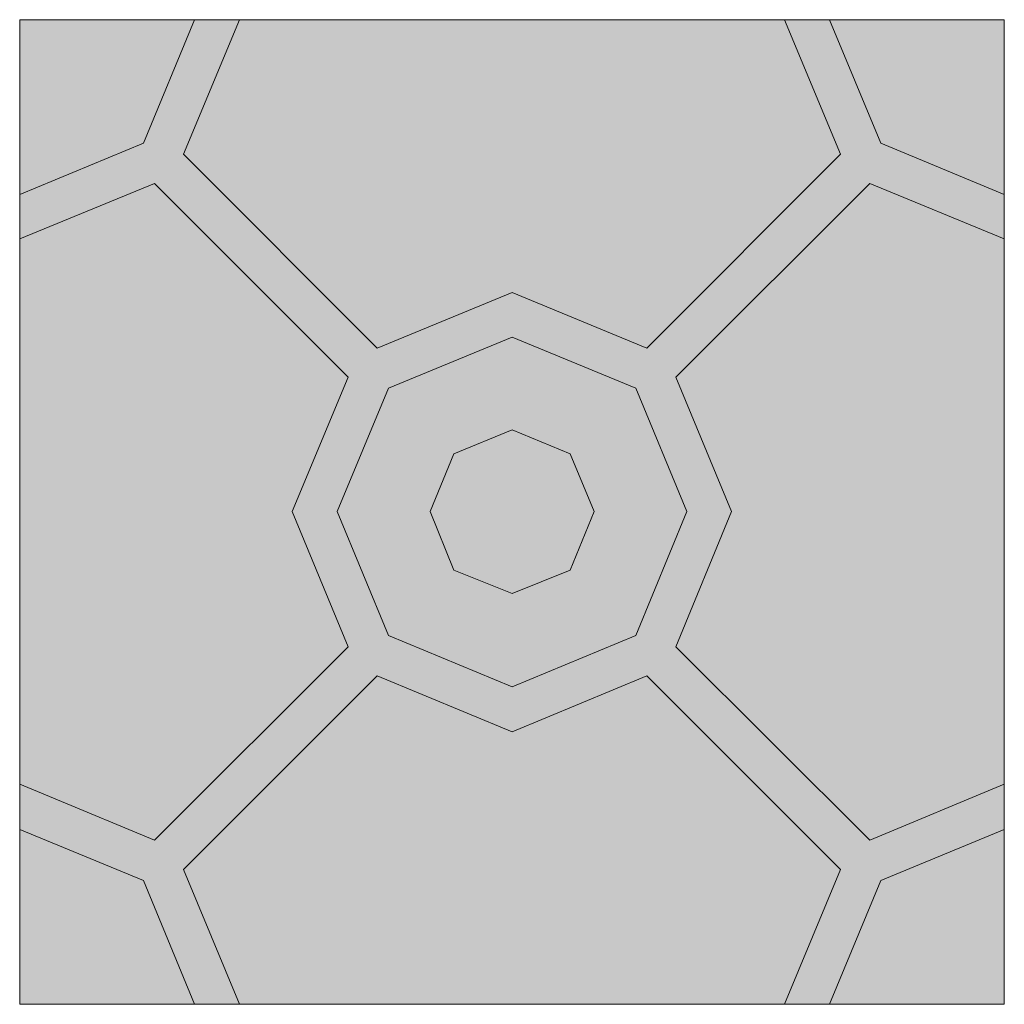
# Model space of a CAD drawing. Units: millimetres. Extents: x -0.1 to 89.1, y 0 to 89.1.
import ezdxf

# ---------------------------------------------------------------- set-up
doc = ezdxf.new("R2010")
doc.units = ezdxf.units.MM
doc.header["$MEASUREMENT"] = 0
doc.layers.add('Camada 1', color=7, linetype='Continuous', lineweight=0)

msp = doc.modelspace()

# ---------------------------------------------------------------- hatches: boundary and pattern name
at = {"layer": 'Camada 1', "true_color": 0xf5f4f4, "transparency": 33554687}
h = msp.add_hatch(color=7, dxfattribs=at)
h.dxf.hatch_style = 2
h.paths.add_polyline_path([(-0.071, 89.147), (89.112, 89.147), (89.112, -0.035), (-0.071, -0.035)])
at = {"layer": 'Camada 1', "true_color": 0x7b7970, "transparency": 33554687}
h = msp.add_hatch(color=8, dxfattribs=at)
h.dxf.hatch_style = 2
h.paths.add_polyline_path([(15.769, 89.147), (-0.071, 89.147), (-0.071, 73.307), (11.148, 77.964)])
h = msp.add_hatch(color=8, dxfattribs=at)
h.dxf.hatch_style = 2
h.paths.add_polyline_path([(69.215, 89.147), (19.826, 89.147), (14.781, 76.976), (32.314, 59.408), (44.521, 64.452), (56.727, 59.408), (74.26, 76.976)])
h = msp.add_hatch(color=8, dxfattribs=at)
h.dxf.hatch_style = 2
h.paths.add_polyline_path([(89.112, 89.147), (73.272, 89.147), (77.929, 77.964), (89.112, 73.307)])
h = msp.add_hatch(color=8, dxfattribs=at)
h.dxf.hatch_style = 2
h.paths.add_polyline_path([(24.624, 44.591), (29.669, 56.762), (12.136, 74.295), (-0.071, 69.286), (-0.071, 19.897), (12.136, 14.817), (29.669, 32.35)])
h = msp.add_hatch(color=8, dxfattribs=at)
h.dxf.hatch_style = 2
h.paths.add_polyline_path([(89.112, 69.286), (76.941, 74.295), (59.373, 56.762), (64.417, 44.591), (59.373, 32.35), (76.941, 14.817), (89.112, 19.897)])
h = msp.add_hatch(color=8, dxfattribs=at)
h.dxf.hatch_style = 2
h.paths.add_polyline_path([(60.36, 44.591), (55.739, 55.774), (44.521, 60.396), (33.337, 55.774), (28.681, 44.591), (33.337, 33.373), (44.521, 28.716), (55.739, 33.373)])
at = {"layer": 'Camada 1', "true_color": 0xf5f4f4, "transparency": 33554687}
h = msp.add_hatch(color=7, dxfattribs=at)
h.dxf.hatch_style = 2
h.paths.add_polyline_path([(37.112, 44.591), (39.264, 49.812), (44.521, 51.999), (49.777, 49.812), (51.964, 44.591), (49.777, 39.299), (44.521, 37.183), (39.264, 39.299)])
at = {"layer": 'Camada 1', "true_color": 0x7b7970, "transparency": 33554687}
h = msp.add_hatch(color=8, dxfattribs=at)
h.dxf.hatch_style = 2
h.paths.add_polyline_path([(74.26, 12.171), (56.727, 29.704), (44.521, 24.659), (32.314, 29.704), (14.781, 12.171), (19.826, -0.035), (69.215, -0.035)])
h = msp.add_hatch(color=8, dxfattribs=at)
h.dxf.hatch_style = 2
h.paths.add_polyline_path([(11.148, 11.183), (-0.071, 15.804), (-0.071, -0.035), (15.769, -0.035)])
h = msp.add_hatch(color=8, dxfattribs=at)
h.dxf.hatch_style = 2
h.paths.add_polyline_path([(89.112, 15.804), (77.929, 11.183), (73.272, -0.035), (89.112, -0.035)])

# ---------------------------------------------------------------- linework, layer by layer
at = {"layer": 'Camada 1'}
for points in [[(-0.071, 89.147), (89.112, 89.147), (89.112, -0.035), (-0.071, -0.035)], [(15.769, 89.147), (-0.071, 89.147), (-0.071, 73.307), (11.148, 77.964)], [(69.215, 89.147), (19.826, 89.147), (14.781, 76.976), (32.314, 59.408), (44.521, 64.452), (56.727, 59.408), (74.26, 76.976)], [(89.112, 89.147), (73.272, 89.147), (77.929, 77.964), (89.112, 73.307)], [(24.624, 44.591), (29.669, 56.762), (12.136, 74.295), (-0.071, 69.286), (-0.071, 19.897), (12.136, 14.817), (29.669, 32.35)], [(89.112, 69.286), (76.941, 74.295), (59.373, 56.762), (64.417, 44.591), (59.373, 32.35), (76.941, 14.817), (89.112, 19.897)], [(60.36, 44.591), (55.739, 55.774), (44.521, 60.396), (33.337, 55.774), (28.681, 44.591), (33.337, 33.373), (44.521, 28.716), (55.739, 33.373)], [(37.112, 44.591), (39.264, 49.812), (44.521, 51.999), (49.777, 49.812), (51.964, 44.591), (49.777, 39.299), (44.521, 37.183), (39.264, 39.299)], [(74.26, 12.171), (56.727, 29.704), (44.521, 24.659), (32.314, 29.704), (14.781, 12.171), (19.826, -0.035), (69.215, -0.035)], [(11.148, 11.183), (-0.071, 15.804), (-0.071, -0.035), (15.769, -0.035)], [(89.112, 15.804), (77.929, 11.183), (73.272, -0.035), (89.112, -0.035)]]:
    msp.add_lwpolyline(points, close=True, dxfattribs=at)

doc.saveas('drawing.dxf')
